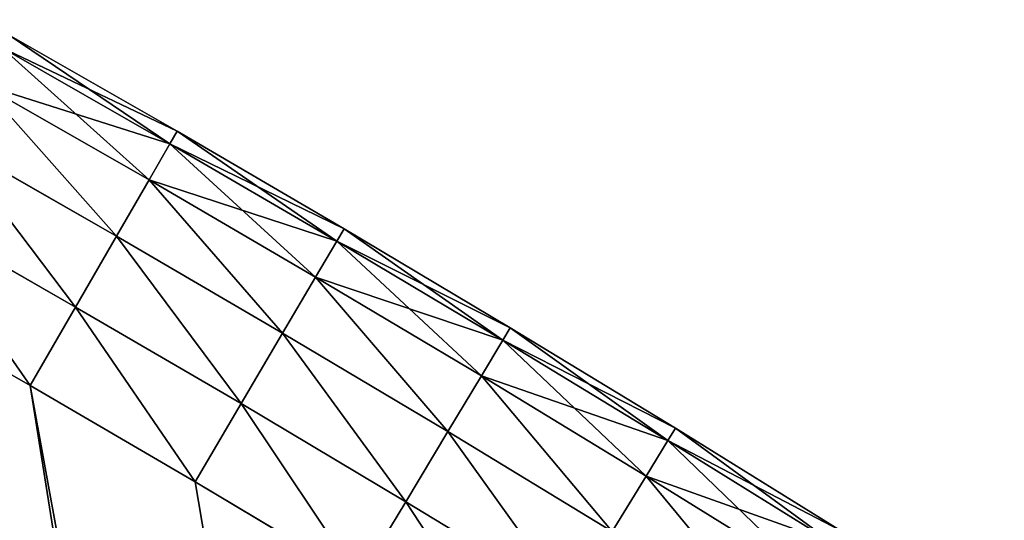
# Model space of a CAD drawing. Extents: x -4172 to 1633, y -15 to 977.
# Drawn here: x 1339 to 1379, y 690 to 711 of the extents above; entities that cross this region are included whole.
import ezdxf

# ---------------------------------------------------------------- set-up
doc = ezdxf.new("R2010")
doc.units = 0
doc.header["$LTSCALE"] = 25.4
doc.layers.get('0').update_dxf_attribs({"color": 13, "linetype": 'CONTINUOUS'})

# ---------------------------------------------------------------- blocks, each defined once
blk = doc.blocks.new('GROUP_4')
at = {"color": 0}
for p, q in [((1101.099, 554.205, 32), (1094.941, 559.163, 32)), ((1094.941, 559.163, 438), (1101.099, 554.205, 438)), ((1094.941, 559.163, 438), (1101.099, 554.205, 438)), ((1101.099, 554.205, 32), (1094.941, 559.163, 32)), ((1100.728, 553.749, 441.708), (1094.574, 558.704, 441.708)), ((1100.728, 553.749, 441.708), (1094.574, 558.704, 441.708)), ((1100.728, 553.749, 28.292), (1094.574, 558.704, 28.292)), ((1100.728, 553.749, 28.292), (1094.574, 558.704, 28.292)), ((1099.653, 552.427, 445.053), (1093.512, 557.371, 445.053)), ((1099.653, 552.427, 445.053), (1093.512, 557.371, 445.053)), ((1099.653, 552.427, 24.947), (1093.512, 557.371, 24.947)), ((1099.653, 552.427, 24.947), (1093.512, 557.371, 24.947)), ((1097.979, 550.366, 447.708), (1091.856, 555.296, 447.708)), ((1097.979, 550.366, 447.708), (1091.856, 555.296, 447.708)), ((1097.979, 550.366, 22.292), (1091.856, 555.296, 22.292)), ((1097.979, 550.366, 22.292), (1091.856, 555.296, 22.292)), ((1101.099, 554.205, 438), (1100.728, 553.749, 441.708)), ((1101.099, 554.205, 438), (1100.728, 553.749, 441.708)), ((1101.099, 554.205, 32), (1100.728, 553.749, 28.292)), ((1101.099, 554.205, 32), (1100.728, 553.749, 28.292)), ((1107.211, 549.192, 32), (1101.099, 554.205, 32)), ((1101.099, 554.205, 32), (1101.099, 554.205, 438)), ((1101.099, 554.205, 438), (1107.211, 549.192, 438)), ((1101.099, 554.205, 32), (1101.099, 554.205, 438)), ((1101.099, 554.205, 438), (1107.211, 549.192, 438)), ((1107.211, 549.192, 32), (1101.099, 554.205, 32)), ((1100.728, 553.749, 441.708), (1099.653, 552.427, 445.053)), ((1100.728, 553.749, 441.708), (1099.653, 552.427, 445.053)), ((1100.728, 553.749, 28.292), (1099.653, 552.427, 24.947)), ((1100.728, 553.749, 28.292), (1099.653, 552.427, 24.947)), ((1106.837, 548.739, 441.708), (1100.728, 553.749, 441.708)), ((1106.837, 548.739, 441.708), (1100.728, 553.749, 441.708)), ((1106.837, 548.739, 28.292), (1100.728, 553.749, 28.292)), ((1106.837, 548.739, 28.292), (1100.728, 553.749, 28.292)), ((1095.869, 547.77, 449.413), (1089.77, 552.681, 449.413)), ((1095.869, 547.77, 449.413), (1089.77, 552.681, 449.413)), ((1095.869, 547.77, 20.587), (1089.77, 552.681, 20.587)), ((1095.869, 547.77, 20.587), (1089.77, 552.681, 20.587)), ((1099.653, 552.427, 445.053), (1097.979, 550.366, 447.708)), ((1099.653, 552.427, 445.053), (1097.979, 550.366, 447.708)), ((1099.653, 552.427, 24.947), (1097.979, 550.366, 22.292)), ((1099.653, 552.427, 24.947), (1097.979, 550.366, 22.292)), ((1105.75, 547.426, 445.053), (1099.653, 552.427, 445.053)), ((1105.75, 547.426, 445.053), (1099.653, 552.427, 445.053)), ((1105.75, 547.426, 24.947), (1099.653, 552.427, 24.947)), ((1105.75, 547.426, 24.947), (1099.653, 552.427, 24.947)), ((1097.979, 550.366, 447.708), (1095.869, 547.77, 449.413)), ((1097.979, 550.366, 447.708), (1095.869, 547.77, 449.413)), ((1097.979, 550.366, 22.292), (1095.869, 547.77, 20.587)), ((1097.979, 550.366, 22.292), (1095.869, 547.77, 20.587)), ((1104.057, 545.381, 447.708), (1097.979, 550.366, 447.708)), ((1104.057, 545.381, 447.708), (1097.979, 550.366, 447.708)), ((1104.057, 545.381, 22.292), (1097.979, 550.366, 22.292)), ((1104.057, 545.381, 22.292), (1097.979, 550.366, 22.292)), ((1087.458, 549.782, 450), (1093.531, 544.892, 450)), ((1087.458, 549.782, 20), (1093.531, 544.892, 20)), ((1087.458, 549.782, 450), (1093.531, 544.892, 450)), ((1087.458, 549.782, 20), (1093.531, 544.892, 20)), ((1106.837, 548.739, 441.708), (1107.211, 549.192, 438)), ((1106.837, 548.739, 441.708), (1107.211, 549.192, 438)), ((1107.211, 549.192, 32), (1106.837, 548.739, 28.292)), ((1107.211, 549.192, 32), (1106.837, 548.739, 28.292)), ((1113.278, 544.123, 32), (1107.211, 549.192, 32)), ((1107.211, 549.192, 32), (1107.211, 549.192, 438)), ((1107.211, 549.192, 438), (1113.278, 544.123, 438)), ((1107.211, 549.192, 32), (1107.211, 549.192, 438)), ((1107.211, 549.192, 438), (1113.278, 544.123, 438)), ((1113.278, 544.123, 32), (1107.211, 549.192, 32)), ((1105.75, 547.426, 445.053), (1106.837, 548.739, 441.708)), ((1105.75, 547.426, 445.053), (1106.837, 548.739, 441.708)), ((1106.837, 548.739, 28.292), (1105.75, 547.426, 24.947)), ((1106.837, 548.739, 28.292), (1105.75, 547.426, 24.947)), ((1112.899, 543.674, 441.708), (1106.837, 548.739, 441.708)), ((1112.899, 543.674, 441.708), (1106.837, 548.739, 441.708)), ((1112.899, 543.674, 28.292), (1106.837, 548.739, 28.292)), ((1112.899, 543.674, 28.292), (1106.837, 548.739, 28.292)), ((1095.869, 547.77, 449.413), (1093.531, 544.892, 450)), ((1095.869, 547.77, 449.413), (1093.531, 544.892, 450)), ((1095.869, 547.77, 20.587), (1093.531, 544.892, 20)), ((1095.869, 547.77, 20.587), (1093.531, 544.892, 20)), ((1101.924, 542.804, 449.413), (1095.869, 547.77, 449.413)), ((1101.924, 542.804, 449.413), (1095.869, 547.77, 449.413)), ((1101.924, 542.804, 20.587), (1095.869, 547.77, 20.587)), ((1101.924, 542.804, 20.587), (1095.869, 547.77, 20.587)), ((1104.057, 545.381, 447.708), (1105.75, 547.426, 445.053)), ((1104.057, 545.381, 447.708), (1105.75, 547.426, 445.053)), ((1105.75, 547.426, 24.947), (1104.057, 545.381, 22.292)), ((1105.75, 547.426, 24.947), (1104.057, 545.381, 22.292)), ((1111.801, 542.371, 445.053), (1105.75, 547.426, 445.053)), ((1111.801, 542.371, 445.053), (1105.75, 547.426, 445.053)), ((1111.801, 542.371, 24.947), (1105.75, 547.426, 24.947)), ((1111.801, 542.371, 24.947), (1105.75, 547.426, 24.947)), ((1101.924, 542.804, 449.413), (1104.057, 545.381, 447.708)), ((1101.924, 542.804, 449.413), (1104.057, 545.381, 447.708)), ((1104.057, 545.381, 22.292), (1101.924, 542.804, 20.587)), ((1104.057, 545.381, 22.292), (1101.924, 542.804, 20.587)), ((1110.089, 540.342, 447.708), (1104.057, 545.381, 447.708)), ((1110.089, 540.342, 447.708), (1104.057, 545.381, 447.708)), ((1110.089, 540.342, 22.292), (1104.057, 545.381, 22.292)), ((1110.089, 540.342, 22.292), (1104.057, 545.381, 22.292)), ((1093.531, 544.892, 450), (1099.559, 539.948, 450)), ((1093.531, 544.892, 20), (1099.559, 539.948, 20)), ((1093.531, 544.892, 450), (1099.559, 539.948, 450)), ((1093.531, 544.892, 20), (1099.559, 539.948, 20)), ((1112.899, 543.674, 441.708), (1113.278, 544.123, 438)), ((1112.899, 543.674, 441.708), (1113.278, 544.123, 438)), ((1112.899, 543.674, 28.292), (1113.278, 544.123, 32)), ((1112.899, 543.674, 28.292), (1113.278, 544.123, 32)), ((1113.278, 544.123, 32), (1113.278, 544.123, 438)), ((1119.299, 539, 32), (1113.278, 544.123, 32)), ((1113.278, 544.123, 32), (1113.278, 544.123, 438)), ((1113.278, 544.123, 438), (1119.299, 539, 438)), ((1113.278, 544.123, 438), (1119.299, 539, 438)), ((1119.299, 539, 32), (1113.278, 544.123, 32)), ((1111.801, 542.371, 445.053), (1112.899, 543.674, 441.708)), ((1111.801, 542.371, 445.053), (1112.899, 543.674, 441.708)), ((1111.801, 542.371, 24.947), (1112.899, 543.674, 28.292)), ((1111.801, 542.371, 24.947), (1112.899, 543.674, 28.292)), ((1118.916, 538.554, 441.708), (1112.899, 543.674, 441.708)), ((1118.916, 538.554, 441.708), (1112.899, 543.674, 441.708)), ((1118.916, 538.554, 28.292), (1112.899, 543.674, 28.292)), ((1118.916, 538.554, 28.292), (1112.899, 543.674, 28.292)), ((1099.559, 539.948, 450), (1101.924, 542.804, 449.413)), ((1099.559, 539.948, 450), (1101.924, 542.804, 449.413)), ((1101.924, 542.804, 20.587), (1099.559, 539.948, 20)), ((1101.924, 542.804, 20.587), (1099.559, 539.948, 20)), ((1107.933, 537.784, 449.413), (1101.924, 542.804, 449.413)), ((1107.933, 537.784, 449.413), (1101.924, 542.804, 449.413)), ((1107.933, 537.784, 20.587), (1101.924, 542.804, 20.587)), ((1107.933, 537.784, 20.587), (1101.924, 542.804, 20.587)), ((1110.089, 540.342, 447.708), (1111.801, 542.371, 445.053)), ((1110.089, 540.342, 447.708), (1111.801, 542.371, 445.053)), ((1110.089, 540.342, 22.292), (1111.801, 542.371, 24.947)), ((1110.089, 540.342, 22.292), (1111.801, 542.371, 24.947)), ((1117.806, 537.261, 445.053), (1111.801, 542.371, 445.053)), ((1117.806, 537.261, 445.053), (1111.801, 542.371, 445.053)), ((1117.806, 537.261, 24.947), (1111.801, 542.371, 24.947)), ((1117.806, 537.261, 24.947), (1111.801, 542.371, 24.947)), ((1107.933, 537.784, 449.413), (1110.089, 540.342, 447.708)), ((1107.933, 537.784, 449.413), (1110.089, 540.342, 447.708)), ((1107.933, 537.784, 20.587), (1110.089, 540.342, 22.292)), ((1107.933, 537.784, 20.587), (1110.089, 540.342, 22.292)), ((1116.076, 535.247, 447.708), (1110.089, 540.342, 447.708)), ((1116.076, 535.247, 447.708), (1110.089, 540.342, 447.708)), ((1116.076, 535.247, 22.292), (1110.089, 540.342, 22.292)), ((1116.076, 535.247, 22.292), (1110.089, 540.342, 22.292)), ((1099.559, 539.948, 450), (1105.543, 534.949, 450)), ((1099.559, 539.948, 20), (1105.543, 534.949, 20)), ((1099.559, 539.948, 450), (1105.543, 534.949, 450)), ((1099.559, 539.948, 20), (1105.543, 534.949, 20)), ((1119.299, 539, 438), (1118.916, 538.554, 441.708)), ((1119.299, 539, 438), (1118.916, 538.554, 441.708)), ((1118.916, 538.554, 28.292), (1119.299, 539, 32)), ((1118.916, 538.554, 28.292), (1119.299, 539, 32)), ((1119.299, 539, 32), (1119.299, 539, 438)), ((1125.273, 533.822, 32), (1119.299, 539, 32)), ((1119.299, 539, 32), (1119.299, 539, 438)), ((1119.299, 539, 438), (1125.273, 533.822, 438)), ((1119.299, 539, 438), (1125.273, 533.822, 438)), ((1125.273, 533.822, 32), (1119.299, 539, 32)), ((1118.916, 538.554, 441.708), (1117.806, 537.261, 445.053)), ((1118.916, 538.554, 441.708), (1117.806, 537.261, 445.053)), ((1117.806, 537.261, 24.947), (1118.916, 538.554, 28.292)), ((1117.806, 537.261, 24.947), (1118.916, 538.554, 28.292)), ((1124.886, 533.38, 441.708), (1118.916, 538.554, 441.708)), ((1124.886, 533.38, 441.708), (1118.916, 538.554, 441.708)), ((1124.886, 533.38, 28.292), (1118.916, 538.554, 28.292)), ((1124.886, 533.38, 28.292), (1118.916, 538.554, 28.292)), ((1105.543, 534.949, 450), (1107.933, 537.784, 449.413)), ((1105.543, 534.949, 450), (1107.933, 537.784, 449.413)), ((1105.543, 534.949, 20), (1107.933, 537.784, 20.587)), ((1105.543, 534.949, 20), (1107.933, 537.784, 20.587)), ((1113.896, 532.71, 449.413), (1107.933, 537.784, 449.413)), ((1113.896, 532.71, 449.413), (1107.933, 537.784, 449.413)), ((1113.896, 532.71, 20.587), (1107.933, 537.784, 20.587)), ((1113.896, 532.71, 20.587), (1107.933, 537.784, 20.587)), ((1117.806, 537.261, 445.053), (1116.076, 535.247, 447.708)), ((1117.806, 537.261, 445.053), (1116.076, 535.247, 447.708)), ((1116.076, 535.247, 22.292), (1117.806, 537.261, 24.947)), ((1116.076, 535.247, 22.292), (1117.806, 537.261, 24.947)), ((1123.764, 532.097, 445.053), (1117.806, 537.261, 445.053)), ((1123.764, 532.097, 445.053), (1117.806, 537.261, 445.053)), ((1123.764, 532.097, 24.947), (1117.806, 537.261, 24.947)), ((1123.764, 532.097, 24.947), (1117.806, 537.261, 24.947))]:
    blk.add_line(p, q, dxfattribs=at)
at = {"color": 252}
mesh = blk.add_polyface(dxfattribs=at)
corners = [(879.996, 673.844, 450), (870.022, 90.128, 450), (877.219, 85.644, 450), (884.333, 81.029, 450), (893.39, 667.775, 450), (891.361, 76.283, 450), (898.3, 71.409, 450), (906.699, 661.522, 450), (905.148, 66.408, 450), (911.73, 61.413, 450), (919.921, 655.089, 450), (922.216, 53.747, 450), (933.054, 648.474, 450), (932.919, 46.779, 450), (943.984, 40.4, 450), (946.095, 641.681, 450), (955.378, 34.629, 450), (959.042, 634.709, 450), (967.068, 29.484, 450), (971.892, 627.56, 450), (979.019, 24.98, 450), (984.655, 620.229, 450), (991.196, 21.129, 450), (991.359, 616.276, 450), (1003.564, 17.942, 450), (998.039, 612.256, 450), (1004.682, 608.175, 450), (1016.087, 15.431, 450), (1011.288, 604.033, 450), (1017.857, 599.832, 450), (1028.727, 13.6, 450), (1024.386, 595.572, 450), (1030.877, 591.253, 450), (1041.447, 12.457, 450), (1037.329, 586.874, 450), (1043.74, 582.438, 450), (1054.211, 12.004, 450), (1050.111, 577.944, 450), (1056.441, 573.392, 450), (1066.981, 12.243, 450)]
mesh.append_faces([[corners[k] for k in face] for face in [(0, 3, 4), (4, 6, 7), (7, 9, 10), (10, 11, 12), (12, 14, 15), (15, 16, 17), (17, 18, 19), (19, 20, 21), (21, 22, 23), (23, 24, 25), (25, 24, 26), (26, 27, 28), (28, 27, 29), (29, 30, 31), (31, 30, 32), (32, 33, 34), (34, 33, 35), (35, 36, 37), (37, 36, 38)]], dxfattribs={"vtx0": -1, "vtx1": -1, "color": 252})
mesh.append_faces([[corners[k] for k in face] for face in [(0, 1, 2), (0, 2, 3), (4, 3, 5), (4, 5, 6), (7, 6, 8), (7, 8, 9), (10, 9, 11), (12, 11, 13), (12, 13, 14), (15, 14, 16), (17, 16, 18), (19, 18, 20), (21, 20, 22), (23, 22, 24), (26, 24, 27), (29, 27, 30), (32, 30, 33), (35, 33, 36), (38, 36, 39)]], dxfattribs={"vtx0": -1, "vtx2": -1, "color": 252})
mesh = blk.add_polyface(dxfattribs=at)
corners = [(870.022, 90.128, 20), (879.996, 673.844, 20), (877.219, 85.644, 20), (884.333, 81.029, 20), (893.39, 667.775, 20), (891.361, 76.283, 20), (898.3, 71.409, 20), (906.699, 661.522, 20), (905.148, 66.408, 20), (911.73, 61.413, 20), (919.921, 655.089, 20), (922.216, 53.747, 20), (933.054, 648.474, 20), (932.919, 46.779, 20), (943.984, 40.4, 20), (946.095, 641.681, 20), (955.378, 34.629, 20), (959.042, 634.709, 20), (967.068, 29.484, 20), (971.892, 627.56, 20), (979.019, 24.98, 20), (984.655, 620.229, 20), (991.196, 21.129, 20), (991.359, 616.276, 20), (1003.564, 17.942, 20), (998.039, 612.256, 20), (1004.682, 608.175, 20), (1016.087, 15.431, 20), (1011.288, 604.033, 20), (1017.857, 599.832, 20), (1028.727, 13.6, 20), (1024.386, 595.572, 20), (1030.877, 591.253, 20), (1041.447, 12.457, 20), (1037.329, 586.874, 20), (1043.74, 582.438, 20), (1054.211, 12.004, 20), (1050.111, 577.944, 20), (1056.441, 573.392, 20), (1066.981, 12.243, 20)]
mesh.append_faces([[corners[k] for k in face] for face in [(0, 1, 2), (2, 1, 3), (3, 4, 5), (5, 4, 6), (6, 7, 8), (8, 7, 9), (9, 10, 11), (11, 12, 13), (13, 12, 14), (14, 15, 16), (16, 17, 18), (18, 19, 20), (20, 21, 22), (22, 23, 24), (24, 26, 27), (27, 29, 30), (30, 32, 33), (33, 35, 36), (36, 38, 39)]], dxfattribs={"vtx0": -1, "vtx1": -1, "color": 252})
mesh.append_faces([[corners[k] for k in face] for face in [(3, 1, 4), (6, 4, 7), (9, 7, 10), (11, 10, 12), (14, 12, 15), (16, 15, 17), (18, 17, 19), (20, 19, 21), (22, 21, 23), (24, 23, 25), (24, 25, 26), (27, 26, 28), (27, 28, 29), (30, 29, 31), (30, 31, 32), (33, 32, 34), (33, 34, 35), (36, 35, 37), (36, 37, 38)]], dxfattribs={"vtx0": -1, "vtx2": -1, "color": 252})
mesh = blk.add_polyface(dxfattribs=at)
corners = [(1056.441, 573.392, 450), (1066.981, 12.243, 450), (1062.73, 568.783, 450), (1068.976, 564.117, 450), (1079.719, 13.172, 450), (1075.18, 559.394, 450), (1081.341, 554.616, 450), (1092.388, 14.79, 450), (1087.458, 549.782, 450), (1093.531, 544.892, 450), (1104.951, 17.092, 450), (1099.559, 539.948, 450), (1105.543, 534.949, 450), (1117.37, 20.07, 450), (1111.48, 529.896, 450), (1117.372, 524.79, 450), (1129.611, 23.716, 450), (1123.217, 519.63, 450), (1129.016, 514.418, 450), (1134.766, 509.153, 450), (1141.636, 28.02, 450), (1140.469, 503.836, 450), (1146.123, 498.468, 450), (1153.41, 32.968, 450), (1151.729, 493.049, 450), (1157.285, 487.579, 450), (1164.899, 38.546, 450), (1162.791, 482.059, 450), (1168.247, 476.489, 450), (1176.07, 44.738, 450), (1173.652, 470.87, 450), (1179.006, 465.202, 450), (1186.888, 51.526, 450), (1184.308, 459.486, 450), (1189.559, 453.722, 450), (1197.324, 58.89, 450), (1194.756, 447.911, 450), (1199.901, 442.053, 450), (1207.345, 66.808, 450), (1204.993, 436.148, 450)]
mesh.append_faces([[corners[k] for k in face] for face in [(0, 1, 2), (2, 1, 3), (3, 4, 5), (5, 4, 6), (6, 7, 8), (8, 7, 9), (9, 10, 11), (11, 10, 12), (12, 13, 14), (14, 13, 15), (15, 16, 17), (17, 16, 18), (18, 16, 19), (19, 20, 21), (21, 20, 22), (22, 23, 24), (24, 23, 25), (25, 26, 27), (27, 26, 28), (28, 29, 30), (30, 29, 31), (31, 32, 33), (33, 32, 34), (34, 35, 36), (36, 35, 37), (37, 38, 39)]], dxfattribs={"vtx0": -1, "vtx1": -1, "color": 252})
mesh.append_faces([[corners[k] for k in face] for face in [(3, 1, 4), (6, 4, 7), (9, 7, 10), (12, 10, 13), (15, 13, 16), (19, 16, 20), (22, 20, 23), (25, 23, 26), (28, 26, 29), (31, 29, 32), (34, 32, 35), (37, 35, 38)]], dxfattribs={"vtx0": -1, "vtx2": -1, "color": 252})
mesh = blk.add_polyface(dxfattribs=at)
corners = [(1066.981, 12.243, 20), (1056.441, 573.392, 20), (1062.73, 568.783, 20), (1068.976, 564.117, 20), (1079.719, 13.172, 20), (1075.18, 559.394, 20), (1081.341, 554.616, 20), (1092.388, 14.79, 20), (1087.458, 549.782, 20), (1093.531, 544.892, 20), (1104.951, 17.092, 20), (1099.559, 539.948, 20), (1105.543, 534.949, 20), (1117.37, 20.07, 20), (1111.48, 529.896, 20), (1117.372, 524.79, 20), (1129.611, 23.716, 20), (1123.217, 519.63, 20), (1129.016, 514.418, 20), (1134.766, 509.153, 20), (1141.636, 28.02, 20), (1140.469, 503.836, 20), (1146.123, 498.468, 20), (1153.41, 32.968, 20), (1151.729, 493.049, 20), (1157.285, 487.579, 20), (1164.899, 38.546, 20), (1162.791, 482.059, 20), (1168.247, 476.489, 20), (1176.07, 44.738, 20), (1173.652, 470.87, 20), (1179.006, 465.202, 20), (1186.888, 51.526, 20), (1184.308, 459.486, 20), (1189.559, 453.722, 20), (1197.324, 58.89, 20), (1194.756, 447.911, 20), (1199.901, 442.053, 20), (1207.345, 66.808, 20), (1204.993, 436.148, 20)]
mesh.append_faces([[corners[k] for k in face] for face in [(0, 3, 4), (4, 6, 7), (7, 9, 10), (10, 12, 13), (13, 15, 16), (16, 19, 20), (20, 22, 23), (23, 25, 26), (26, 28, 29), (29, 31, 32), (32, 34, 35), (35, 37, 38)]], dxfattribs={"vtx0": -1, "vtx1": -1, "color": 252})
mesh.append_faces([[corners[k] for k in face] for face in [(0, 1, 2), (0, 2, 3), (4, 3, 5), (4, 5, 6), (7, 6, 8), (7, 8, 9), (10, 9, 11), (10, 11, 12), (13, 12, 14), (13, 14, 15), (16, 15, 17), (16, 17, 18), (16, 18, 19), (20, 19, 21), (20, 21, 22), (23, 22, 24), (23, 24, 25), (26, 25, 27), (26, 27, 28), (29, 28, 30), (29, 30, 31), (32, 31, 33), (32, 33, 34), (35, 34, 36), (35, 36, 37), (38, 37, 39)]], dxfattribs={"vtx0": -1, "vtx2": -1, "color": 252})
mesh = blk.add_polyface(dxfattribs=at)
corners = [(1094.574, 558.704, 441.708), (1101.099, 554.205, 438), (1094.941, 559.163, 438), (1100.728, 553.749, 441.708)]
mesh.append_faces([[corners[k] for k in face] for face in [(0, 1, 2), (1, 0, 3)]], dxfattribs={"vtx0": -1, "color": 252})
mesh = blk.add_polyface(dxfattribs=at)
corners = [(1094.941, 559.163, 32), (1100.728, 553.749, 28.292), (1094.574, 558.704, 28.292), (1101.099, 554.205, 32)]
mesh.append_faces([[corners[k] for k in face] for face in [(0, 1, 2), (1, 0, 3)]], dxfattribs={"vtx0": -1, "color": 252})
mesh = blk.add_polyface(dxfattribs=at)
corners = [(1094.941, 559.163, 438), (1101.099, 554.205, 32), (1094.941, 559.163, 32), (1101.099, 554.205, 438)]
mesh.append_faces([[corners[k] for k in face] for face in [(0, 1, 2), (1, 0, 3)]], dxfattribs={"vtx0": -1, "color": 252})
mesh = blk.add_polyface(dxfattribs=at)
corners = [(1093.512, 557.371, 445.053), (1100.728, 553.749, 441.708), (1094.574, 558.704, 441.708), (1099.653, 552.427, 445.053)]
mesh.append_faces([[corners[k] for k in face] for face in [(0, 1, 2), (1, 0, 3)]], dxfattribs={"vtx0": -1, "color": 252})
mesh = blk.add_polyface(dxfattribs=at)
corners = [(1094.574, 558.704, 28.292), (1099.653, 552.427, 24.947), (1093.512, 557.371, 24.947), (1100.728, 553.749, 28.292)]
mesh.append_faces([[corners[k] for k in face] for face in [(0, 1, 2), (1, 0, 3)]], dxfattribs={"vtx0": -1, "color": 252})
mesh = blk.add_polyface(dxfattribs=at)
corners = [(1097.979, 550.366, 447.708), (1093.512, 557.371, 445.053), (1091.856, 555.296, 447.708), (1099.653, 552.427, 445.053)]
mesh.append_faces([[corners[k] for k in face] for face in [(0, 1, 2), (1, 0, 3)]], dxfattribs={"vtx0": -1, "color": 252})
mesh = blk.add_polyface(dxfattribs=at)
corners = [(1093.512, 557.371, 24.947), (1097.979, 550.366, 22.292), (1091.856, 555.296, 22.292), (1099.653, 552.427, 24.947)]
mesh.append_faces([[corners[k] for k in face] for face in [(0, 1, 2), (1, 0, 3)]], dxfattribs={"vtx0": -1, "color": 252})
mesh = blk.add_polyface(dxfattribs=at)
corners = [(1095.869, 547.77, 449.413), (1091.856, 555.296, 447.708), (1089.77, 552.681, 449.413), (1097.979, 550.366, 447.708)]
mesh.append_faces([[corners[k] for k in face] for face in [(0, 1, 2), (1, 0, 3)]], dxfattribs={"vtx0": -1, "color": 252})
mesh = blk.add_polyface(dxfattribs=at)
corners = [(1091.856, 555.296, 22.292), (1095.869, 547.77, 20.587), (1089.77, 552.681, 20.587), (1097.979, 550.366, 22.292)]
mesh.append_faces([[corners[k] for k in face] for face in [(0, 1, 2), (1, 0, 3)]], dxfattribs={"vtx0": -1, "color": 252})
mesh = blk.add_polyface(dxfattribs=at)
corners = [(1100.728, 553.749, 441.708), (1107.211, 549.192, 438), (1101.099, 554.205, 438), (1106.837, 548.739, 441.708)]
mesh.append_faces([[corners[k] for k in face] for face in [(0, 1, 2), (1, 0, 3)]], dxfattribs={"vtx0": -1, "color": 252})
mesh = blk.add_polyface(dxfattribs=at)
corners = [(1101.099, 554.205, 32), (1106.837, 548.739, 28.292), (1100.728, 553.749, 28.292), (1107.211, 549.192, 32)]
mesh.append_faces([[corners[k] for k in face] for face in [(0, 1, 2), (1, 0, 3)]], dxfattribs={"vtx0": -1, "color": 252})
mesh = blk.add_polyface(dxfattribs=at)
corners = [(1101.099, 554.205, 438), (1107.211, 549.192, 32), (1101.099, 554.205, 32), (1107.211, 549.192, 438)]
mesh.append_faces([[corners[k] for k in face] for face in [(0, 1, 2), (1, 0, 3)]], dxfattribs={"vtx0": -1, "color": 252})
mesh = blk.add_polyface(dxfattribs=at)
corners = [(1099.653, 552.427, 445.053), (1106.837, 548.739, 441.708), (1100.728, 553.749, 441.708), (1105.75, 547.426, 445.053)]
mesh.append_faces([[corners[k] for k in face] for face in [(0, 1, 2), (1, 0, 3)]], dxfattribs={"vtx0": -1, "color": 252})
mesh = blk.add_polyface(dxfattribs=at)
corners = [(1100.728, 553.749, 28.292), (1105.75, 547.426, 24.947), (1099.653, 552.427, 24.947), (1106.837, 548.739, 28.292)]
mesh.append_faces([[corners[k] for k in face] for face in [(0, 1, 2), (1, 0, 3)]], dxfattribs={"vtx0": -1, "color": 252})
mesh = blk.add_polyface(dxfattribs=at)
corners = [(1093.531, 544.892, 450), (1089.77, 552.681, 449.413), (1087.458, 549.782, 450), (1095.869, 547.77, 449.413)]
mesh.append_faces([[corners[k] for k in face] for face in [(0, 1, 2), (1, 0, 3)]], dxfattribs={"vtx0": -1, "color": 252})
mesh = blk.add_polyface(dxfattribs=at)
corners = [(1089.77, 552.681, 20.587), (1093.531, 544.892, 20), (1087.458, 549.782, 20), (1095.869, 547.77, 20.587)]
mesh.append_faces([[corners[k] for k in face] for face in [(0, 1, 2), (1, 0, 3)]], dxfattribs={"vtx0": -1, "color": 252})
mesh = blk.add_polyface(dxfattribs=at)
corners = [(1104.057, 545.381, 447.708), (1099.653, 552.427, 445.053), (1097.979, 550.366, 447.708), (1105.75, 547.426, 445.053)]
mesh.append_faces([[corners[k] for k in face] for face in [(0, 1, 2), (1, 0, 3)]], dxfattribs={"vtx0": -1, "color": 252})
mesh = blk.add_polyface(dxfattribs=at)
corners = [(1099.653, 552.427, 24.947), (1104.057, 545.381, 22.292), (1097.979, 550.366, 22.292), (1105.75, 547.426, 24.947)]
mesh.append_faces([[corners[k] for k in face] for face in [(0, 1, 2), (1, 0, 3)]], dxfattribs={"vtx0": -1, "color": 252})
mesh = blk.add_polyface(dxfattribs=at)
corners = [(1101.924, 542.804, 449.413), (1097.979, 550.366, 447.708), (1095.869, 547.77, 449.413), (1104.057, 545.381, 447.708)]
mesh.append_faces([[corners[k] for k in face] for face in [(0, 1, 2), (1, 0, 3)]], dxfattribs={"vtx0": -1, "color": 252})
mesh = blk.add_polyface(dxfattribs=at)
corners = [(1097.979, 550.366, 22.292), (1101.924, 542.804, 20.587), (1095.869, 547.77, 20.587), (1104.057, 545.381, 22.292)]
mesh.append_faces([[corners[k] for k in face] for face in [(0, 1, 2), (1, 0, 3)]], dxfattribs={"vtx0": -1, "color": 252})
mesh = blk.add_polyface(dxfattribs=at)
corners = [(1106.837, 548.739, 441.708), (1113.278, 544.123, 438), (1107.211, 549.192, 438), (1112.899, 543.674, 441.708)]
mesh.append_faces([[corners[k] for k in face] for face in [(0, 1, 2), (1, 0, 3)]], dxfattribs={"vtx0": -1, "color": 252})
mesh = blk.add_polyface(dxfattribs=at)
corners = [(1107.211, 549.192, 32), (1112.899, 543.674, 28.292), (1106.837, 548.739, 28.292), (1113.278, 544.123, 32)]
mesh.append_faces([[corners[k] for k in face] for face in [(0, 1, 2), (1, 0, 3)]], dxfattribs={"vtx0": -1, "color": 252})
mesh = blk.add_polyface(dxfattribs=at)
corners = [(1107.211, 549.192, 438), (1113.278, 544.123, 32), (1107.211, 549.192, 32), (1113.278, 544.123, 438)]
mesh.append_faces([[corners[k] for k in face] for face in [(0, 1, 2), (1, 0, 3)]], dxfattribs={"vtx0": -1, "color": 252})
mesh = blk.add_polyface(dxfattribs=at)
corners = [(1105.75, 547.426, 445.053), (1112.899, 543.674, 441.708), (1106.837, 548.739, 441.708), (1111.801, 542.371, 445.053)]
mesh.append_faces([[corners[k] for k in face] for face in [(0, 1, 2), (1, 0, 3)]], dxfattribs={"vtx0": -1, "color": 252})
mesh = blk.add_polyface(dxfattribs=at)
corners = [(1106.837, 548.739, 28.292), (1111.801, 542.371, 24.947), (1105.75, 547.426, 24.947), (1112.899, 543.674, 28.292)]
mesh.append_faces([[corners[k] for k in face] for face in [(0, 1, 2), (1, 0, 3)]], dxfattribs={"vtx0": -1, "color": 252})
mesh = blk.add_polyface(dxfattribs=at)
corners = [(1099.559, 539.948, 450), (1095.869, 547.77, 449.413), (1093.531, 544.892, 450), (1101.924, 542.804, 449.413)]
mesh.append_faces([[corners[k] for k in face] for face in [(0, 1, 2), (1, 0, 3)]], dxfattribs={"vtx0": -1, "color": 252})
mesh = blk.add_polyface(dxfattribs=at)
corners = [(1095.869, 547.77, 20.587), (1099.559, 539.948, 20), (1093.531, 544.892, 20), (1101.924, 542.804, 20.587)]
mesh.append_faces([[corners[k] for k in face] for face in [(0, 1, 2), (1, 0, 3)]], dxfattribs={"vtx0": -1, "color": 252})
mesh = blk.add_polyface(dxfattribs=at)
corners = [(1110.089, 540.342, 447.708), (1105.75, 547.426, 445.053), (1104.057, 545.381, 447.708), (1111.801, 542.371, 445.053)]
mesh.append_faces([[corners[k] for k in face] for face in [(0, 1, 2), (1, 0, 3)]], dxfattribs={"vtx0": -1, "color": 252})
mesh = blk.add_polyface(dxfattribs=at)
corners = [(1105.75, 547.426, 24.947), (1110.089, 540.342, 22.292), (1104.057, 545.381, 22.292), (1111.801, 542.371, 24.947)]
mesh.append_faces([[corners[k] for k in face] for face in [(0, 1, 2), (1, 0, 3)]], dxfattribs={"vtx0": -1, "color": 252})
mesh = blk.add_polyface(dxfattribs=at)
corners = [(1107.933, 537.784, 449.413), (1104.057, 545.381, 447.708), (1101.924, 542.804, 449.413), (1110.089, 540.342, 447.708)]
mesh.append_faces([[corners[k] for k in face] for face in [(0, 1, 2), (1, 0, 3)]], dxfattribs={"vtx0": -1, "color": 252})
mesh = blk.add_polyface(dxfattribs=at)
corners = [(1104.057, 545.381, 22.292), (1107.933, 537.784, 20.587), (1101.924, 542.804, 20.587), (1110.089, 540.342, 22.292)]
mesh.append_faces([[corners[k] for k in face] for face in [(0, 1, 2), (1, 0, 3)]], dxfattribs={"vtx0": -1, "color": 252})
mesh = blk.add_polyface(dxfattribs=at)
corners = [(1112.899, 543.674, 441.708), (1119.299, 539, 438), (1113.278, 544.123, 438), (1118.916, 538.554, 441.708)]
mesh.append_faces([[corners[k] for k in face] for face in [(0, 1, 2), (1, 0, 3)]], dxfattribs={"vtx0": -1, "color": 252})
mesh = blk.add_polyface(dxfattribs=at)
corners = [(1113.278, 544.123, 32), (1118.916, 538.554, 28.292), (1112.899, 543.674, 28.292), (1119.299, 539, 32)]
mesh.append_faces([[corners[k] for k in face] for face in [(0, 1, 2), (1, 0, 3)]], dxfattribs={"vtx0": -1, "color": 252})
mesh = blk.add_polyface(dxfattribs=at)
corners = [(1113.278, 544.123, 438), (1119.299, 539, 32), (1113.278, 544.123, 32), (1119.299, 539, 438)]
mesh.append_faces([[corners[k] for k in face] for face in [(0, 1, 2), (1, 0, 3)]], dxfattribs={"vtx0": -1, "color": 252})
mesh = blk.add_polyface(dxfattribs=at)
corners = [(1111.801, 542.371, 445.053), (1118.916, 538.554, 441.708), (1112.899, 543.674, 441.708), (1117.806, 537.261, 445.053)]
mesh.append_faces([[corners[k] for k in face] for face in [(0, 1, 2), (1, 0, 3)]], dxfattribs={"vtx0": -1, "color": 252})
mesh = blk.add_polyface(dxfattribs=at)
corners = [(1112.899, 543.674, 28.292), (1117.806, 537.261, 24.947), (1111.801, 542.371, 24.947), (1118.916, 538.554, 28.292)]
mesh.append_faces([[corners[k] for k in face] for face in [(0, 1, 2), (1, 0, 3)]], dxfattribs={"vtx0": -1, "color": 252})
mesh = blk.add_polyface(dxfattribs=at)
corners = [(1105.543, 534.949, 450), (1101.924, 542.804, 449.413), (1099.559, 539.948, 450), (1107.933, 537.784, 449.413)]
mesh.append_faces([[corners[k] for k in face] for face in [(0, 1, 2), (1, 0, 3)]], dxfattribs={"vtx0": -1, "color": 252})
mesh = blk.add_polyface(dxfattribs=at)
corners = [(1101.924, 542.804, 20.587), (1105.543, 534.949, 20), (1099.559, 539.948, 20), (1107.933, 537.784, 20.587)]
mesh.append_faces([[corners[k] for k in face] for face in [(0, 1, 2), (1, 0, 3)]], dxfattribs={"vtx0": -1, "color": 252})
mesh = blk.add_polyface(dxfattribs=at)
corners = [(1116.076, 535.247, 447.708), (1111.801, 542.371, 445.053), (1110.089, 540.342, 447.708), (1117.806, 537.261, 445.053)]
mesh.append_faces([[corners[k] for k in face] for face in [(0, 1, 2), (1, 0, 3)]], dxfattribs={"vtx0": -1, "color": 252})
mesh = blk.add_polyface(dxfattribs=at)
corners = [(1111.801, 542.371, 24.947), (1116.076, 535.247, 22.292), (1110.089, 540.342, 22.292), (1117.806, 537.261, 24.947)]
mesh.append_faces([[corners[k] for k in face] for face in [(0, 1, 2), (1, 0, 3)]], dxfattribs={"vtx0": -1, "color": 252})
mesh = blk.add_polyface(dxfattribs=at)
corners = [(1113.896, 532.71, 449.413), (1110.089, 540.342, 447.708), (1107.933, 537.784, 449.413), (1116.076, 535.247, 447.708)]
mesh.append_faces([[corners[k] for k in face] for face in [(0, 1, 2), (1, 0, 3)]], dxfattribs={"vtx0": -1, "color": 252})
mesh = blk.add_polyface(dxfattribs=at)
corners = [(1110.089, 540.342, 22.292), (1113.896, 532.71, 20.587), (1107.933, 537.784, 20.587), (1116.076, 535.247, 22.292)]
mesh.append_faces([[corners[k] for k in face] for face in [(0, 1, 2), (1, 0, 3)]], dxfattribs={"vtx0": -1, "color": 252})
mesh = blk.add_polyface(dxfattribs=at)
corners = [(1118.916, 538.554, 441.708), (1125.273, 533.822, 438), (1119.299, 539, 438), (1124.886, 533.38, 441.708)]
mesh.append_faces([[corners[k] for k in face] for face in [(0, 1, 2), (1, 0, 3)]], dxfattribs={"vtx0": -1, "color": 252})
mesh = blk.add_polyface(dxfattribs=at)
corners = [(1119.299, 539, 32), (1124.886, 533.38, 28.292), (1118.916, 538.554, 28.292), (1125.273, 533.822, 32)]
mesh.append_faces([[corners[k] for k in face] for face in [(0, 1, 2), (1, 0, 3)]], dxfattribs={"vtx0": -1, "color": 252})
mesh = blk.add_polyface(dxfattribs=at)
corners = [(1119.299, 539, 438), (1125.273, 533.822, 32), (1119.299, 539, 32), (1125.273, 533.822, 438)]
mesh.append_faces([[corners[k] for k in face] for face in [(0, 1, 2), (1, 0, 3)]], dxfattribs={"vtx0": -1, "color": 252})
mesh = blk.add_polyface(dxfattribs=at)
corners = [(1117.806, 537.261, 445.053), (1124.886, 533.38, 441.708), (1118.916, 538.554, 441.708), (1123.764, 532.097, 445.053)]
mesh.append_faces([[corners[k] for k in face] for face in [(0, 1, 2), (1, 0, 3)]], dxfattribs={"vtx0": -1, "color": 252})
mesh = blk.add_polyface(dxfattribs=at)
corners = [(1118.916, 538.554, 28.292), (1123.764, 532.097, 24.947), (1117.806, 537.261, 24.947), (1124.886, 533.38, 28.292)]
mesh.append_faces([[corners[k] for k in face] for face in [(0, 1, 2), (1, 0, 3)]], dxfattribs={"vtx0": -1, "color": 252})
mesh = blk.add_polyface(dxfattribs=at)
corners = [(1111.48, 529.896, 450), (1107.933, 537.784, 449.413), (1105.543, 534.949, 450), (1113.896, 532.71, 449.413)]
mesh.append_faces([[corners[k] for k in face] for face in [(0, 1, 2), (1, 0, 3)]], dxfattribs={"vtx0": -1, "color": 252})
mesh = blk.add_polyface(dxfattribs=at)
corners = [(1107.933, 537.784, 20.587), (1111.48, 529.896, 20), (1105.543, 534.949, 20), (1113.896, 532.71, 20.587)]
mesh.append_faces([[corners[k] for k in face] for face in [(0, 1, 2), (1, 0, 3)]], dxfattribs={"vtx0": -1, "color": 252})
mesh = blk.add_polyface(dxfattribs=at)
corners = [(1122.016, 530.099, 447.708), (1117.806, 537.261, 445.053), (1116.076, 535.247, 447.708), (1123.764, 532.097, 445.053)]
mesh.append_faces([[corners[k] for k in face] for face in [(0, 1, 2), (1, 0, 3)]], dxfattribs={"vtx0": -1, "color": 252})
mesh = blk.add_polyface(dxfattribs=at)
corners = [(1117.806, 537.261, 24.947), (1122.016, 530.099, 22.292), (1116.076, 535.247, 22.292), (1123.764, 532.097, 24.947)]
mesh.append_faces([[corners[k] for k in face] for face in [(0, 1, 2), (1, 0, 3)]], dxfattribs={"vtx0": -1, "color": 252})

msp = doc.modelspace()

# ---------------------------------------------------------------- block references
at = {"color": 250, "rotation": 9.099999999997932}
msp.add_blockref('GROUP_4', (345.575, -15.009), dxfattribs=at)

doc.saveas('drawing.dxf')
